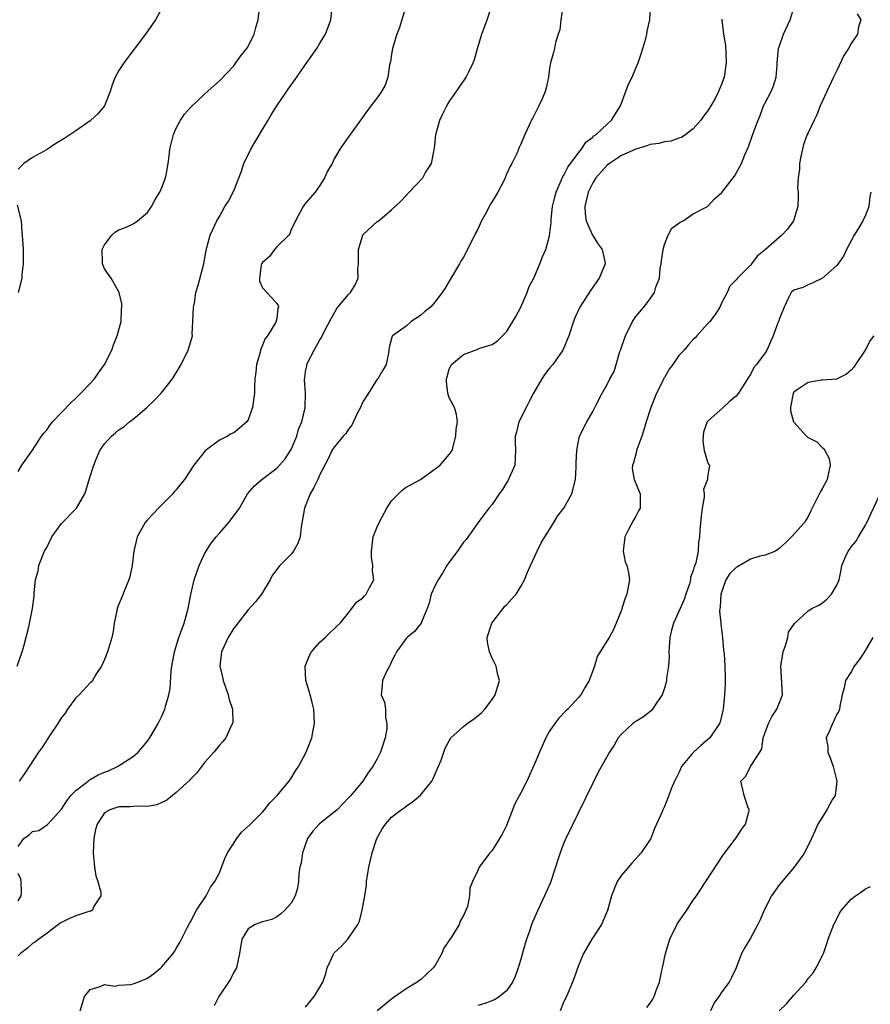
# Model space of a CAD drawing. Units: inches. Extents: x 2583000 to 2586000, y 1515000 to 1518000.
# Drawn here: x 2584429 to 2584548, y 1515154 to 1515291 of the extents above; entities that cross this region are included whole.
import ezdxf

# ---------------------------------------------------------------- set-up
doc = ezdxf.new("R2010")
doc.units = ezdxf.units.IN
doc.header["$MEASUREMENT"] = 0
doc.layers.add('LD25831515_2ft', color=72, linetype='Continuous')

msp = doc.modelspace()

# ---------------------------------------------------------------- linework, layer by layer
at = {"layer": 'LD25831515_2ft'}
for points, elevation in [([(2584428.86, 1515201), (2584429.54, 1515203), (2584429.77, 1515203.77), (2584430.48, 1515206.48), (2584430.99, 1515209), (2584431.2, 1515210.8), (2584431.21, 1515211.21), (2584431.41, 1515213), (2584431.75, 1515214.25), (2584431.88, 1515215), (2584432.43, 1515216.43), (2584432.67, 1515217), (2584433, 1515217.6), (2584433.65, 1515219), (2584435, 1515220.88), (2584437.11, 1515223), (2584438.25, 1515225), (2584438.44, 1515225.56), (2584438.89, 1515227), (2584439.5, 1515229), (2584439.96, 1515230.04), (2584440.34, 1515231), (2584441, 1515231.93), (2584441.96, 1515233), (2584442.53, 1515233.47), (2584443, 1515233.89), (2584443.68, 1515234.32), (2584444.5, 1515235), (2584445, 1515235.38), (2584446.91, 1515237), (2584447.96, 1515238.04), (2584448.9, 1515239), (2584450.49, 1515241), (2584451.67, 1515243), (2584452.66, 1515245), (2584452.74, 1515245.26), (2584453.24, 1515247), (2584453.23, 1515247.23), (2584453.33, 1515249), (2584453.41, 1515251), (2584453.52, 1515251.52), (2584453.73, 1515253), (2584454.06, 1515254.06), (2584454.84, 1515257), (2584455.15, 1515258.85), (2584455.28, 1515259.28), (2584455.7, 1515261), (2584456.63, 1515263), (2584457, 1515263.6), (2584457.78, 1515265), (2584458.26, 1515265.74), (2584459, 1515267.2), (2584460.07, 1515269.93), (2584460.41, 1515271), (2584461.39, 1515273), (2584463, 1515275.7), (2584463.8, 1515277), (2584464.24, 1515277.76), (2584465, 1515279.02), (2584467, 1515281.93), (2584467.46, 1515282.54), (2584469, 1515284.76), (2584470.58, 1515287), (2584471, 1515287.72), (2584471.8, 1515289), (2584472.51, 1515291), (2584472.72, 1515292.72)], 8602), ([(2584429, 1515175.88), (2584429.78, 1515177), (2584430.51, 1515177.49), (2584431, 1515177.98), (2584431.88, 1515178.12), (2584433.07, 1515178.93), (2584433.12, 1515179), (2584434.03, 1515180.03), (2584435, 1515181.08), (2584435.74, 1515182.26), (2584436.31, 1515183), (2584437, 1515183.7), (2584438.71, 1515185), (2584438.87, 1515185.13), (2584439, 1515185.2), (2584440.14, 1515185.86), (2584441, 1515186.24), (2584441.56, 1515186.44), (2584442.83, 1515187), (2584445, 1515188.41), (2584445.71, 1515189), (2584447, 1515190.55), (2584447.19, 1515190.81), (2584447.32, 1515191), (2584448.49, 1515193), (2584449, 1515194.04), (2584449.42, 1515195), (2584449.56, 1515195.56), (2584449.98, 1515197), (2584450.14, 1515197.86), (2584450.29, 1515200.29), (2584450.39, 1515201), (2584450.74, 1515203), (2584451.35, 1515205), (2584452.09, 1515207), (2584452.67, 1515209), (2584453.03, 1515210.97), (2584453.48, 1515213), (2584454.18, 1515215), (2584455, 1515216.71), (2584455.88, 1515218.12), (2584456.57, 1515219), (2584457, 1515219.52), (2584458.3, 1515221), (2584459.8, 1515223), (2584460.92, 1515225), (2584461.9, 1515226.1), (2584462.92, 1515227), (2584465, 1515228.56), (2584466.16, 1515229.84), (2584466.93, 1515231), (2584467, 1515231.14), (2584467.78, 1515233), (2584468.02, 1515233.98), (2584468.47, 1515235), (2584468.96, 1515236.96), (2584469.02, 1515239), (2584468.86, 1515240.86), (2584468.86, 1515241), (2584468.89, 1515241.11), (2584469, 1515242), (2584469.18, 1515242.82), (2584469.18, 1515243), (2584469.32, 1515243.32), (2584470.2, 1515245), (2584471, 1515246.44), (2584471.25, 1515246.75), (2584471.66, 1515247.66), (2584472.59, 1515249.41), (2584473.31, 1515250.69), (2584473.51, 1515251), (2584475, 1515252.73), (2584475.25, 1515253), (2584475.91, 1515254.09), (2584476.32, 1515255), (2584476.28, 1515256.28), (2584476.36, 1515257), (2584476.36, 1515259), (2584476.98, 1515261), (2584477, 1515261.04), (2584479, 1515262.9), (2584479.07, 1515262.93), (2584481, 1515264.53), (2584482.26, 1515265.74), (2584483, 1515266.55), (2584483.45, 1515267), (2584485.33, 1515269), (2584485.73, 1515269.73), (2584486.54, 1515271), (2584486.9, 1515272.9), (2584486.95, 1515273.05), (2584487.16, 1515275), (2584487.73, 1515277), (2584488.11, 1515277.89), (2584488.67, 1515279), (2584489, 1515279.59), (2584491.24, 1515282.76), (2584491.39, 1515283), (2584491.73, 1515283.73), (2584492.36, 1515285), (2584492.53, 1515285.47), (2584492.95, 1515287), (2584493.56, 1515289), (2584494.29, 1515291), (2584494.97, 1515293)], 8606), ([(2584449.2, 1515293), (2584448.09, 1515291), (2584446.71, 1515289), (2584443.69, 1515285), (2584443, 1515283.91), (2584442.5, 1515283), (2584442.08, 1515281.92), (2584441.78, 1515281), (2584440.99, 1515279), (2584440.09, 1515277.91), (2584439.12, 1515277), (2584439, 1515276.91), (2584437, 1515275.52), (2584435.49, 1515274.51), (2584434.25, 1515273.75), (2584433, 1515272.91), (2584431, 1515271.8), (2584429.79, 1515271), (2584429, 1515270.2)], 8598), ([(2584504.83, 1515292.83), (2584504.57, 1515291), (2584504.4, 1515289.6), (2584504.19, 1515289), (2584503.81, 1515287.81), (2584503.67, 1515287), (2584503.56, 1515286.44), (2584503.13, 1515285), (2584503, 1515284.25), (2584502.83, 1515283), (2584502.5, 1515281.5), (2584502.4, 1515281), (2584501.97, 1515279.97), (2584501.52, 1515279), (2584501, 1515277.98), (2584500.65, 1515277.35), (2584500.48, 1515277), (2584499.56, 1515275), (2584499, 1515273.66), (2584498.78, 1515273.22), (2584498.46, 1515272.46), (2584497.76, 1515271), (2584497.48, 1515270.52), (2584497, 1515269.43), (2584496.85, 1515269.15), (2584496.81, 1515269), (2584496.66, 1515268.66), (2584495.8, 1515267), (2584495.49, 1515266.51), (2584495, 1515265.67), (2584494.74, 1515265.26), (2584494.19, 1515264.19), (2584493.52, 1515263), (2584493, 1515261.84), (2584492.7, 1515261.3), (2584491.38, 1515258.62), (2584491, 1515257.94), (2584490.63, 1515257.37), (2584490.44, 1515257), (2584488.41, 1515253.59), (2584488.03, 1515253), (2584487, 1515251.66), (2584486.39, 1515251), (2584485.63, 1515250.37), (2584485, 1515249.82), (2584483.72, 1515249), (2584483, 1515248.33), (2584481.13, 1515247), (2584481.07, 1515246.93), (2584481, 1515246.61), (2584480.65, 1515245.35), (2584480.62, 1515245), (2584480.56, 1515244.56), (2584480.24, 1515243), (2584479.79, 1515242.21), (2584479.06, 1515241), (2584479, 1515240.94), (2584477.76, 1515239), (2584477, 1515237.79), (2584476.65, 1515237), (2584476.26, 1515236.26), (2584475.47, 1515234.53), (2584475, 1515234.01), (2584474.6, 1515233.4), (2584474.23, 1515233), (2584473, 1515231.49), (2584472.69, 1515231), (2584472.15, 1515229.85), (2584471, 1515227.66), (2584470.7, 1515227), (2584470.15, 1515225.85), (2584469.67, 1515225), (2584468.86, 1515223), (2584468.6, 1515221.4), (2584468.39, 1515220.39), (2584468.24, 1515219), (2584467.93, 1515218.07), (2584467.31, 1515217), (2584467, 1515216.58), (2584465.41, 1515215), (2584465.22, 1515214.78), (2584465, 1515214.43), (2584464.38, 1515213.62), (2584464.1, 1515213), (2584462.85, 1515211), (2584462.03, 1515209.97), (2584461, 1515208.83), (2584459.56, 1515207), (2584459.33, 1515206.67), (2584459, 1515206.28), (2584458.23, 1515205), (2584457.31, 1515203), (2584457.07, 1515201), (2584457.44, 1515199.44), (2584457.53, 1515199), (2584458.24, 1515197), (2584458.35, 1515196.35), (2584458.81, 1515195), (2584458.87, 1515193.13), (2584458.85, 1515193), (2584458.67, 1515192.67), (2584457.89, 1515191), (2584457.5, 1515190.5), (2584457, 1515189.97), (2584456.22, 1515189), (2584455, 1515187.61), (2584453.87, 1515186.13), (2584453, 1515185.25), (2584452.89, 1515185.11), (2584451, 1515183.38), (2584450.49, 1515183), (2584449.67, 1515182.33), (2584448.31, 1515181.69), (2584447, 1515181.46), (2584445.52, 1515181.52), (2584444.58, 1515181.42), (2584443, 1515181.41), (2584441.75, 1515181), (2584441, 1515180.59), (2584439.97, 1515179), (2584439.77, 1515178.23), (2584439.53, 1515177), (2584439.42, 1515175), (2584439.49, 1515174.51), (2584439.59, 1515173), (2584439.79, 1515171.79), (2584440.06, 1515171), (2584440.48, 1515169.52), (2584440.49, 1515169), (2584439.49, 1515167.48), (2584439.33, 1515167), (2584439.12, 1515166.88), (2584439, 1515166.88), (2584438.84, 1515166.84), (2584437, 1515166.24), (2584436.14, 1515165.86), (2584435, 1515165.32), (2584434.81, 1515165.19), (2584433, 1515163.82), (2584431.85, 1515163), (2584431.39, 1515162.61), (2584431, 1515162.38), (2584430.26, 1515161.74), (2584429.32, 1515161), (2584429, 1515160.65)], 8608), ([(2584429, 1515228.12), (2584429.49, 1515229), (2584431, 1515231.07), (2584432.24, 1515233), (2584432.55, 1515233.45), (2584433, 1515233.96), (2584433.42, 1515234.58), (2584433.78, 1515235), (2584435, 1515236.31), (2584436.32, 1515237.68), (2584437, 1515238.29), (2584437.73, 1515239), (2584439, 1515240.35), (2584439.59, 1515241), (2584440.18, 1515241.82), (2584441, 1515243), (2584442.01, 1515245), (2584442.26, 1515245.74), (2584442.78, 1515247), (2584443.32, 1515249), (2584443.36, 1515250.64), (2584443.43, 1515251), (2584443.42, 1515251.42), (2584443.05, 1515253), (2584441.94, 1515255), (2584441.54, 1515255.54), (2584441, 1515256.33), (2584440.8, 1515256.8), (2584440.74, 1515257), (2584440.75, 1515257.25), (2584440.68, 1515259), (2584441, 1515259.68), (2584442.05, 1515261), (2584442.55, 1515261.45), (2584443, 1515261.76), (2584443.94, 1515262.06), (2584445, 1515262.59), (2584445.61, 1515263), (2584447, 1515264.18), (2584447.53, 1515265), (2584448.04, 1515265.96), (2584448.71, 1515267), (2584449, 1515267.66), (2584449.5, 1515269), (2584449.64, 1515269.64), (2584449.86, 1515271), (2584450.01, 1515272.01), (2584450.11, 1515273), (2584450.28, 1515273.72), (2584450.62, 1515275), (2584451, 1515275.89), (2584451.59, 1515277), (2584452.16, 1515277.84), (2584453, 1515278.78), (2584455, 1515280.68), (2584456.21, 1515281.79), (2584457, 1515282.48), (2584459, 1515284.58), (2584459.32, 1515285), (2584460.01, 1515285.99), (2584460.82, 1515287), (2584461, 1515287.29), (2584461.86, 1515289), (2584462.07, 1515289.93), (2584462.42, 1515291), (2584462.6, 1515292.6)], 8600), ([(2584483, 1515293), (2584482.08, 1515289.92), (2584481.74, 1515289), (2584481.14, 1515287), (2584481, 1515286.19), (2584480.85, 1515285.15), (2584480.71, 1515284.71), (2584480.47, 1515283), (2584480.11, 1515281.89), (2584479.58, 1515281), (2584479, 1515280.14), (2584478.12, 1515279), (2584476.82, 1515277.18), (2584476.67, 1515277), (2584475.11, 1515274.89), (2584475, 1515274.71), (2584473.76, 1515273), (2584473, 1515271.62), (2584472.7, 1515271), (2584472.08, 1515269.92), (2584471.65, 1515269), (2584471, 1515267.94), (2584470.33, 1515267), (2584469, 1515265.45), (2584468.68, 1515265), (2584467.63, 1515263), (2584467.43, 1515262.57), (2584467, 1515261.78), (2584466.8, 1515261.2), (2584466.67, 1515261), (2584465, 1515259.36), (2584464.68, 1515259), (2584463.97, 1515258.03), (2584463, 1515257.22), (2584462.87, 1515257), (2584462.83, 1515256.83), (2584462.58, 1515255), (2584462.58, 1515254.58), (2584463, 1515253.69), (2584463.61, 1515253), (2584464.3, 1515252.3), (2584465, 1515251.49), (2584465.21, 1515251.21), (2584465.25, 1515251), (2584465.17, 1515250.83), (2584465, 1515249.4), (2584464.92, 1515249.08), (2584464.93, 1515249), (2584464.87, 1515248.87), (2584463.72, 1515247), (2584463.4, 1515246.6), (2584462.75, 1515245), (2584462.67, 1515244.67), (2584462.19, 1515243), (2584462.08, 1515241.92), (2584461.96, 1515241), (2584461.89, 1515239.89), (2584461.88, 1515239), (2584461.7, 1515237.7), (2584461.63, 1515237), (2584461, 1515235.27), (2584460.82, 1515235), (2584459.84, 1515234.16), (2584459, 1515233.5), (2584458.67, 1515233.33), (2584458.15, 1515233), (2584457, 1515232.45), (2584455.01, 1515230.99), (2584453.46, 1515229), (2584452.16, 1515227), (2584451.63, 1515226.37), (2584451, 1515225.56), (2584450.73, 1515225.27), (2584450.5, 1515225), (2584449, 1515223.47), (2584448.52, 1515223), (2584447.8, 1515222.2), (2584447, 1515221.37), (2584446.69, 1515221), (2584445.57, 1515219), (2584445.1, 1515217), (2584444.86, 1515215), (2584444.55, 1515213.45), (2584444.39, 1515213), (2584443.91, 1515211.91), (2584443.41, 1515210.58), (2584443, 1515209.62), (2584442.79, 1515209), (2584442.71, 1515208.71), (2584442.35, 1515207), (2584442.2, 1515205.8), (2584442.01, 1515205), (2584441.59, 1515203.59), (2584441.44, 1515203), (2584441, 1515201.93), (2584440.57, 1515201), (2584439.82, 1515199.82), (2584439.32, 1515199), (2584439.18, 1515198.83), (2584439, 1515198.66), (2584437.47, 1515197), (2584437, 1515196.58), (2584435.85, 1515195), (2584435.53, 1515194.47), (2584435, 1515193.83), (2584434.51, 1515193), (2584433.42, 1515191.42), (2584433.09, 1515190.91), (2584433, 1515190.8), (2584432.31, 1515189.69), (2584431.81, 1515189), (2584430.52, 1515187), (2584429.9, 1515186.1), (2584429.1, 1515185)], 8604), ([(2584437.6, 1515153), (2584437.94, 1515154.06), (2584438.2, 1515155), (2584439, 1515155.99), (2584440.38, 1515156.38), (2584441, 1515156.67), (2584442.45, 1515156.45), (2584443, 1515156.57), (2584444.66, 1515156.66), (2584445, 1515156.77), (2584445.63, 1515157), (2584447, 1515157.56), (2584447.83, 1515158.17), (2584448.84, 1515159), (2584449, 1515159.15), (2584450.55, 1515161), (2584450.75, 1515161.25), (2584451, 1515161.66), (2584451.5, 1515162.5), (2584452.54, 1515164.54), (2584452.84, 1515165.16), (2584453, 1515165.41), (2584453.84, 1515167), (2584455.18, 1515169), (2584455.76, 1515170.24), (2584456.38, 1515171), (2584457, 1515172.21), (2584457.77, 1515174.23), (2584458.13, 1515175), (2584459.45, 1515177), (2584460.1, 1515177.9), (2584461.34, 1515179), (2584463, 1515180.68), (2584463.29, 1515181), (2584464.05, 1515181.95), (2584465.05, 1515183), (2584466.74, 1515185), (2584467, 1515185.38), (2584467.6, 1515186.4), (2584468.04, 1515187), (2584469.1, 1515189), (2584469.89, 1515191), (2584470.08, 1515192.08), (2584470.26, 1515193), (2584470.17, 1515195), (2584469.93, 1515195.93), (2584469.67, 1515197), (2584469.5, 1515197.5), (2584469.05, 1515199), (2584468.94, 1515201), (2584469.54, 1515202.46), (2584469.84, 1515203), (2584471, 1515204.35), (2584471.73, 1515205), (2584472.37, 1515205.63), (2584473, 1515206.18), (2584473.4, 1515206.6), (2584473.84, 1515207), (2584475, 1515208.4), (2584475.47, 1515209), (2584476.09, 1515209.91), (2584477, 1515210.51), (2584477.22, 1515210.78), (2584477.47, 1515211), (2584477.93, 1515211.93), (2584478.52, 1515213), (2584478.33, 1515214.33), (2584478.4, 1515215), (2584478.17, 1515216.17), (2584478.17, 1515217), (2584478.43, 1515219), (2584479, 1515220.38), (2584479.28, 1515221), (2584480.35, 1515223), (2584481, 1515224), (2584482.48, 1515225.52), (2584483, 1515225.9), (2584485, 1515226.99), (2584487.77, 1515229), (2584489, 1515230.45), (2584489.41, 1515231), (2584489.95, 1515233), (2584490, 1515234), (2584490.17, 1515235), (2584490.02, 1515236.02), (2584489.74, 1515237), (2584489, 1515238.35), (2584488.83, 1515239), (2584488.65, 1515240.65), (2584488.65, 1515241), (2584488.71, 1515241.29), (2584489, 1515242.35), (2584489.34, 1515243), (2584491, 1515244.41), (2584492.61, 1515245), (2584492.91, 1515245.09), (2584493.27, 1515245.27), (2584495, 1515245.79), (2584495.73, 1515246.27), (2584497, 1515247.54), (2584497.86, 1515249), (2584498.3, 1515249.7), (2584499, 1515250.99), (2584499.89, 1515253), (2584500.16, 1515253.84), (2584500.8, 1515255), (2584501.65, 1515257), (2584502, 1515258), (2584502.46, 1515259), (2584503, 1515260.89), (2584503.22, 1515262.78), (2584503.2, 1515263), (2584503.2, 1515263.2), (2584503.42, 1515265), (2584503.71, 1515266.29), (2584503.89, 1515267), (2584504.62, 1515268.62), (2584504.84, 1515269.16), (2584505, 1515269.38), (2584505.53, 1515270.47), (2584507, 1515272.49), (2584507.45, 1515273), (2584508.06, 1515273.94), (2584509, 1515274.63), (2584509.18, 1515274.82), (2584509.48, 1515275), (2584511, 1515276.45), (2584511.64, 1515277), (2584512.87, 1515279), (2584513.98, 1515282.02), (2584514.48, 1515283), (2584515, 1515284.25), (2584515.34, 1515285), (2584515.74, 1515286.26), (2584516, 1515287), (2584516.41, 1515288.41), (2584516.54, 1515289), (2584516.57, 1515289.43), (2584516.95, 1515291), (2584517.03, 1515293)], 8610), ([(2584469, 1515153.53), (2584470.2, 1515155), (2584471, 1515156.28), (2584471.42, 1515157), (2584471.82, 1515158.18), (2584472.03, 1515159), (2584472.94, 1515161), (2584473, 1515161.07), (2584474.01, 1515161.99), (2584474.9, 1515163), (2584475, 1515163.13), (2584476.28, 1515165), (2584476.5, 1515165.5), (2584476.91, 1515167), (2584477.26, 1515169), (2584477.48, 1515170.52), (2584477.5, 1515171), (2584477.8, 1515173), (2584478.28, 1515175), (2584478.94, 1515177), (2584479.67, 1515178.33), (2584480.13, 1515179), (2584481, 1515179.96), (2584482.33, 1515181), (2584482.72, 1515181.28), (2584483, 1515181.52), (2584483.91, 1515182.09), (2584485, 1515183.01), (2584486.61, 1515185), (2584486.75, 1515185.25), (2584487.91, 1515187.91), (2584488.27, 1515189), (2584488.44, 1515189.56), (2584489, 1515190.6), (2584489.25, 1515191), (2584491, 1515192.6), (2584491.5, 1515193), (2584492.39, 1515193.61), (2584493.52, 1515194.48), (2584493.98, 1515195), (2584495, 1515196.33), (2584495.4, 1515197), (2584495.79, 1515198.21), (2584496, 1515199), (2584495.78, 1515199.78), (2584495.57, 1515201), (2584495, 1515202.09), (2584494.61, 1515203), (2584494.33, 1515204.33), (2584494.29, 1515205), (2584494.93, 1515207), (2584496.52, 1515209), (2584496.71, 1515209.29), (2584497, 1515209.55), (2584497.68, 1515210.32), (2584498.34, 1515211), (2584499, 1515212.1), (2584499.49, 1515213), (2584499.92, 1515214.08), (2584500.34, 1515215), (2584501, 1515216.38), (2584501.26, 1515217), (2584501.83, 1515218.17), (2584502.32, 1515219), (2584503, 1515220.03), (2584503.6, 1515221), (2584504.1, 1515221.9), (2584504.98, 1515223), (2584506.11, 1515225), (2584506.59, 1515227), (2584506.72, 1515228.72), (2584506.72, 1515229), (2584506.69, 1515229.31), (2584506.79, 1515231), (2584507, 1515232.31), (2584507.16, 1515233), (2584508.19, 1515235), (2584509, 1515236.43), (2584509.58, 1515237.58), (2584510.33, 1515239), (2584511, 1515240.22), (2584511.37, 1515241), (2584511.97, 1515242.03), (2584512.27, 1515243), (2584512.8, 1515244.8), (2584512.91, 1515245.09), (2584513, 1515245.41), (2584513.56, 1515247), (2584514.55, 1515249), (2584515, 1515249.7), (2584516.11, 1515251), (2584517, 1515252.15), (2584517.63, 1515253), (2584517.78, 1515253.78), (2584518.32, 1515255), (2584518.41, 1515256.41), (2584518.55, 1515257), (2584518.59, 1515257.41), (2584518.81, 1515259), (2584519, 1515259.72), (2584519.53, 1515261), (2584520.03, 1515261.97), (2584521, 1515262.68), (2584521.17, 1515262.83), (2584521.59, 1515263), (2584523, 1515263.96), (2584525, 1515265), (2584525.96, 1515266.04), (2584527, 1515266.94), (2584528.56, 1515269), (2584528.76, 1515269.24), (2584529, 1515269.66), (2584529.72, 1515271), (2584530.18, 1515272.18), (2584530.7, 1515273.3), (2584531.23, 1515274.77), (2584531.43, 1515275.43), (2584532.04, 1515277), (2584532.34, 1515277.66), (2584532.81, 1515279), (2584533, 1515279.42), (2584533.85, 1515281), (2584534.18, 1515281.82), (2584534.56, 1515283), (2584534.67, 1515284.67), (2584534.71, 1515285), (2584534.89, 1515287), (2584535, 1515287.35), (2584535.59, 1515289), (2584536.51, 1515291), (2584537, 1515292.68)], 8614), ([(2584527, 1515291.08), (2584526.99, 1515291), (2584527.22, 1515289), (2584527.48, 1515287.48), (2584527.56, 1515286.44), (2584527.6, 1515285), (2584527.35, 1515283.35), (2584527.31, 1515283), (2584527, 1515282.11), (2584526.54, 1515281), (2584526.04, 1515280.04), (2584525.46, 1515279), (2584525, 1515278.28), (2584524.43, 1515277.57), (2584524.04, 1515277), (2584523, 1515275.83), (2584521.95, 1515275), (2584521.38, 1515274.62), (2584521, 1515274.5), (2584519.9, 1515274.1), (2584519, 1515274.02), (2584518.23, 1515273.77), (2584517, 1515273.61), (2584516.56, 1515273.44), (2584515, 1515272.98), (2584513, 1515272.1), (2584511.33, 1515271), (2584511, 1515270.73), (2584509.42, 1515269), (2584509, 1515268.28), (2584508.36, 1515267), (2584507.91, 1515265), (2584507.96, 1515263.96), (2584508.1, 1515263), (2584508.98, 1515260.99), (2584509.77, 1515259.77), (2584510.33, 1515259), (2584510.68, 1515257.32), (2584510.72, 1515257), (2584509.88, 1515255), (2584508.69, 1515253.31), (2584507.2, 1515251), (2584506.51, 1515249.49), (2584506.31, 1515249), (2584505.68, 1515247), (2584504.84, 1515245), (2584503.45, 1515243), (2584503, 1515242.47), (2584502.35, 1515241.65), (2584501.91, 1515241), (2584500.74, 1515239), (2584500.17, 1515237.83), (2584499.72, 1515237), (2584498.72, 1515235), (2584498.41, 1515233.59), (2584498.22, 1515233), (2584498.21, 1515232.21), (2584498.27, 1515231), (2584498.14, 1515229), (2584497.2, 1515226.8), (2584497, 1515226.51), (2584496.43, 1515225.57), (2584495.99, 1515225), (2584495, 1515223.5), (2584494.53, 1515223), (2584493.04, 1515221), (2584491.36, 1515218.64), (2584491, 1515218.26), (2584490.16, 1515217), (2584489, 1515215.48), (2584488.69, 1515215), (2584488.07, 1515213.93), (2584487.46, 1515213), (2584487, 1515212.12), (2584486.52, 1515211), (2584486.23, 1515209.77), (2584485.93, 1515209), (2584485.14, 1515207.14), (2584485.1, 1515207), (2584484.18, 1515205.82), (2584483.15, 1515205), (2584483, 1515204.84), (2584481.66, 1515203), (2584481.46, 1515202.54), (2584481, 1515201.63), (2584480.81, 1515201.19), (2584480.7, 1515201), (2584480.32, 1515200.32), (2584479.72, 1515199), (2584479.67, 1515198.33), (2584479.52, 1515197), (2584479.99, 1515195.99), (2584480.14, 1515195), (2584480.15, 1515193.85), (2584480.35, 1515193), (2584480.31, 1515192.31), (2584480.08, 1515191), (2584479.46, 1515189), (2584479, 1515188.1), (2584478.38, 1515187), (2584477.79, 1515186.21), (2584476.99, 1515185), (2584475.31, 1515183), (2584475.16, 1515182.84), (2584475, 1515182.64), (2584473.39, 1515181), (2584473, 1515180.65), (2584471.42, 1515179.42), (2584470.91, 1515179), (2584470, 1515178), (2584469.3, 1515177), (2584468.57, 1515175), (2584468.39, 1515173.61), (2584468.23, 1515173), (2584468.07, 1515172.07), (2584468.01, 1515171), (2584467.9, 1515170.1), (2584467.54, 1515169), (2584467, 1515167.98), (2584466.13, 1515167), (2584465.54, 1515166.46), (2584465, 1515166.09), (2584464.29, 1515165.71), (2584463, 1515165.4), (2584461.98, 1515165), (2584461, 1515164.41), (2584460.14, 1515163), (2584459.83, 1515161), (2584459.46, 1515159.46), (2584459.37, 1515159), (2584459.25, 1515158.75), (2584459, 1515158.38), (2584458.57, 1515157.43), (2584456.93, 1515155), (2584456.3, 1515153.7)], 8612), ([(2584545.82, 1515291.82), (2584546.33, 1515291), (2584546, 1515290), (2584545.87, 1515289), (2584545, 1515287.67), (2584544.61, 1515287), (2584543.96, 1515286.04), (2584543, 1515283.91), (2584542.55, 1515283), (2584540.69, 1515279), (2584540.24, 1515277.76), (2584539.84, 1515277), (2584539, 1515275.26), (2584538.89, 1515275), (2584538.37, 1515273.63), (2584538.2, 1515273), (2584537.98, 1515271.98), (2584537.8, 1515271), (2584537.8, 1515270.2), (2584537.6, 1515269), (2584537.53, 1515267.53), (2584537.6, 1515267), (2584537.64, 1515266.36), (2584537.55, 1515265), (2584536.95, 1515263), (2584536.14, 1515261.86), (2584535.34, 1515261), (2584535, 1515260.74), (2584533.06, 1515259), (2584531.92, 1515258.08), (2584531.13, 1515257), (2584531, 1515256.85), (2584529.16, 1515255), (2584529, 1515254.8), (2584528.08, 1515253.92), (2584527.72, 1515253), (2584527, 1515251.62), (2584526.73, 1515251), (2584526.05, 1515249.95), (2584525.31, 1515249), (2584525, 1515248.64), (2584523.5, 1515247), (2584523.27, 1515246.73), (2584523, 1515246.47), (2584522.3, 1515245.7), (2584521.73, 1515245), (2584521, 1515244.25), (2584520.17, 1515243), (2584519.65, 1515242.35), (2584519, 1515241.19), (2584518.92, 1515241.08), (2584518.82, 1515240.82), (2584517.89, 1515239), (2584517.11, 1515237), (2584516.43, 1515235), (2584516.11, 1515233.89), (2584515.83, 1515233), (2584515.17, 1515231.17), (2584515.12, 1515231), (2584515.11, 1515230.89), (2584514.68, 1515229.32), (2584514.53, 1515229), (2584514.5, 1515228.5), (2584514.79, 1515227), (2584515.61, 1515225), (2584515.6, 1515223), (2584515.38, 1515222.62), (2584515, 1515221.89), (2584514.66, 1515221.34), (2584514, 1515220), (2584513.46, 1515219), (2584513.43, 1515218.57), (2584513.25, 1515217), (2584513.53, 1515215.53), (2584513.74, 1515215), (2584513.99, 1515214.01), (2584514.14, 1515213), (2584513.75, 1515211), (2584513.53, 1515210.47), (2584513.06, 1515209), (2584513, 1515208.78), (2584512.27, 1515207), (2584511.88, 1515206.12), (2584511.29, 1515205), (2584509.64, 1515202.36), (2584509.23, 1515201), (2584508.52, 1515199), (2584507.94, 1515198.06), (2584507.36, 1515197), (2584507, 1515196.63), (2584505.52, 1515195), (2584505.24, 1515194.76), (2584504.27, 1515193.73), (2584503.72, 1515193), (2584503, 1515191.92), (2584502.49, 1515191), (2584501.6, 1515189), (2584501, 1515187.56), (2584499.82, 1515185), (2584499, 1515183.36), (2584498.16, 1515181.84), (2584497, 1515178.79), (2584496.39, 1515177.61), (2584495, 1515175.34), (2584494.66, 1515175), (2584493.19, 1515173), (2584493, 1515172.52), (2584492.24, 1515171), (2584491.9, 1515170.1), (2584491.83, 1515169), (2584491.55, 1515167.55), (2584491.35, 1515167), (2584491.22, 1515166.78), (2584491, 1515166.27), (2584490.52, 1515165.48), (2584490.4, 1515165), (2584489.48, 1515163.48), (2584488.26, 1515161.74), (2584487.97, 1515161), (2584487, 1515159.27), (2584486.8, 1515159), (2584485, 1515157.33), (2584484.8, 1515157.2), (2584484.53, 1515157), (2584483, 1515156.06), (2584481.2, 1515154.8), (2584479, 1515153.01)], 8616), ([(2584547.72, 1515267), (2584547.61, 1515266.39), (2584547.46, 1515265), (2584547, 1515263.81), (2584546.63, 1515263), (2584546, 1515262), (2584545.44, 1515261), (2584544.35, 1515259), (2584543.91, 1515258.09), (2584543, 1515256.79), (2584541, 1515255.02), (2584539.65, 1515254.35), (2584539, 1515254.1), (2584538.26, 1515253.74), (2584537, 1515253.33), (2584536.63, 1515253), (2584536.26, 1515252.26), (2584535.69, 1515251), (2584535, 1515249.39), (2584534.92, 1515249.08), (2584534.8, 1515248.8), (2584534.15, 1515247), (2584533.25, 1515245), (2584533, 1515244.62), (2584531.83, 1515243), (2584531.43, 1515242.57), (2584531, 1515241.61), (2584530.74, 1515241.26), (2584529.87, 1515239.87), (2584529.3, 1515239), (2584529, 1515238.6), (2584528.09, 1515237.91), (2584527.15, 1515237), (2584525.47, 1515235.47), (2584525, 1515235.07), (2584524.95, 1515235), (2584524.43, 1515233.57), (2584524.4, 1515233), (2584524.33, 1515232.33), (2584524.52, 1515231), (2584525, 1515229.43), (2584525.11, 1515229.11), (2584525.26, 1515229), (2584525, 1515227.25), (2584524.98, 1515227), (2584524.42, 1515225.58), (2584524.51, 1515225), (2584524.54, 1515224.54), (2584524.26, 1515223), (2584524.12, 1515221.88), (2584523.91, 1515219.91), (2584523.86, 1515219), (2584523.75, 1515218.25), (2584523.69, 1515217), (2584523.38, 1515215.38), (2584523.23, 1515215), (2584523.14, 1515214.86), (2584523, 1515214.3), (2584522.64, 1515213.36), (2584522.62, 1515213), (2584522.47, 1515212.47), (2584521.98, 1515211), (2584521.73, 1515210.27), (2584521.18, 1515209), (2584520.27, 1515207), (2584519.99, 1515206.01), (2584519.75, 1515205), (2584519.63, 1515203.63), (2584519.62, 1515203), (2584519.67, 1515202.33), (2584519.57, 1515201), (2584519.3, 1515199.3), (2584519.29, 1515199), (2584519.25, 1515198.75), (2584519, 1515197.95), (2584518.68, 1515197), (2584517.94, 1515195.94), (2584517.34, 1515195), (2584517.18, 1515194.82), (2584516.06, 1515193.94), (2584515, 1515193.3), (2584514.61, 1515193), (2584513, 1515191.52), (2584512.54, 1515191), (2584511.99, 1515190.01), (2584511.33, 1515189), (2584509.77, 1515186.23), (2584509, 1515184.7), (2584507, 1515180.61), (2584505.27, 1515177), (2584505, 1515176.38), (2584504.46, 1515175), (2584504.09, 1515173.91), (2584503.83, 1515173), (2584503.12, 1515170.88), (2584502.29, 1515169), (2584501.35, 1515167), (2584500.63, 1515165.37), (2584500.49, 1515165), (2584500.25, 1515164.25), (2584499.8, 1515163), (2584499.61, 1515162.39), (2584499, 1515160.19), (2584498.62, 1515159), (2584498.2, 1515157.79), (2584497.81, 1515157), (2584497, 1515155.8), (2584496.02, 1515155), (2584495.4, 1515154.6), (2584493.98, 1515154.02), (2584493, 1515153.73)], 8618), ([(2584428.83, 1515265.17), (2584429.4, 1515263), (2584429.5, 1515261.5), (2584429.56, 1515261), (2584429.66, 1515259), (2584429.7, 1515257), (2584429.51, 1515255.51), (2584429.47, 1515255), (2584428.97, 1515253.03)], 8598), ([(2584548.14, 1515247), (2584547.65, 1515246.35), (2584546.93, 1515245), (2584545.58, 1515243), (2584545.37, 1515242.63), (2584545, 1515242.19), (2584544.34, 1515241.66), (2584543.07, 1515241), (2584543, 1515240.94), (2584542.95, 1515240.95), (2584541, 1515240.8), (2584540.83, 1515240.83), (2584539, 1515240.51), (2584537.48, 1515239.48), (2584537, 1515239.14), (2584536.91, 1515239), (2584536.53, 1515237), (2584536.55, 1515236.55), (2584536.97, 1515235), (2584537, 1515234.96), (2584538.78, 1515233), (2584538.9, 1515232.9), (2584539, 1515232.82), (2584540.23, 1515232.23), (2584541, 1515231.4), (2584541.25, 1515231.25), (2584541.34, 1515231), (2584541.92, 1515229.92), (2584542.06, 1515229), (2584541.85, 1515227.85), (2584541.64, 1515227), (2584541, 1515225.77), (2584540.71, 1515225.29), (2584539.57, 1515223), (2584539.39, 1515222.61), (2584539, 1515221.84), (2584538.69, 1515221.31), (2584538.48, 1515221), (2584536.7, 1515219), (2584535.85, 1515218.15), (2584535, 1515217.43), (2584534.78, 1515217.22), (2584534.44, 1515217), (2584533, 1515216.46), (2584532.3, 1515216.3), (2584531, 1515215.87), (2584529.17, 1515214.83), (2584529, 1515214.71), (2584528.1, 1515213.9), (2584527.55, 1515213), (2584526.83, 1515211), (2584526.74, 1515209.26), (2584526.69, 1515209), (2584526.65, 1515208.65), (2584526.84, 1515207), (2584526.83, 1515206.83), (2584527.08, 1515205), (2584527.21, 1515203.21), (2584527.26, 1515203), (2584527.3, 1515202.7), (2584527.41, 1515201), (2584527.43, 1515199.43), (2584527.45, 1515199), (2584527.45, 1515198.55), (2584527.38, 1515197), (2584527.19, 1515195), (2584526.76, 1515193.24), (2584526.67, 1515193), (2584525.3, 1515191), (2584525, 1515190.73), (2584524.06, 1515189.94), (2584523, 1515188.95), (2584521.39, 1515187), (2584521, 1515186.16), (2584520.61, 1515185.39), (2584520.39, 1515185), (2584519.93, 1515183.93), (2584519.6, 1515183), (2584519, 1515181.46), (2584518.77, 1515181), (2584518.62, 1515180.62), (2584517.9, 1515179), (2584517.59, 1515178.41), (2584517.08, 1515177), (2584515.74, 1515175), (2584514.45, 1515173.55), (2584513, 1515171.88), (2584512.41, 1515171), (2584511.62, 1515169), (2584511.05, 1515166.95), (2584510.23, 1515165), (2584508.87, 1515163), (2584507.74, 1515161), (2584507, 1515159.31), (2584506.41, 1515157.59), (2584506.19, 1515157), (2584505.34, 1515155), (2584505, 1515154.32), (2584504.47, 1515153)], 8620), ([(2584516.54, 1515153.46), (2584517, 1515154.07), (2584517.37, 1515154.63), (2584517.57, 1515155), (2584517.83, 1515155.83), (2584518.3, 1515157), (2584518.62, 1515158.62), (2584518.72, 1515159), (2584519.14, 1515161), (2584519.76, 1515163), (2584520.83, 1515165.17), (2584522.09, 1515167), (2584523, 1515168.39), (2584523.44, 1515169), (2584524.75, 1515171), (2584527.21, 1515174.79), (2584529, 1515177.08), (2584529.74, 1515178.26), (2584530.26, 1515179), (2584530.73, 1515180.73), (2584530.78, 1515181), (2584530.61, 1515181.39), (2584530.09, 1515183), (2584529.62, 1515185), (2584530.33, 1515185.67), (2584531, 1515187), (2584532.27, 1515189), (2584532.54, 1515189.46), (2584532.74, 1515191), (2584533, 1515191.76), (2584533.47, 1515193), (2584533.99, 1515194.01), (2584534.66, 1515195), (2584535, 1515195.94), (2584535.42, 1515197), (2584535.36, 1515198.64), (2584535.2, 1515201), (2584535.53, 1515203), (2584535.85, 1515203.85), (2584536.19, 1515205), (2584536.29, 1515205.71), (2584537.09, 1515206.91), (2584539, 1515208.7), (2584539.53, 1515209), (2584540.5, 1515209.5), (2584541, 1515209.79), (2584541.65, 1515210.35), (2584542.26, 1515211), (2584543, 1515212.27), (2584543.31, 1515213), (2584543.61, 1515214.39), (2584543.71, 1515215), (2584544.2, 1515216.2), (2584544.56, 1515217), (2584544.76, 1515217.24), (2584545, 1515217.59), (2584545.64, 1515218.36), (2584546, 1515219), (2584547, 1515220.61), (2584547.2, 1515221), (2584549.06, 1515225)], 8622), ([(2584548.01, 1515205), (2584546.87, 1515203), (2584546.1, 1515201.89), (2584545.43, 1515201), (2584545, 1515200.22), (2584544.2, 1515199), (2584544.01, 1515197.99), (2584543.75, 1515197), (2584543.42, 1515195.42), (2584543.38, 1515195), (2584543.26, 1515194.74), (2584543, 1515194.3), (2584542.6, 1515193.4), (2584542.39, 1515193), (2584541.98, 1515191.98), (2584541.54, 1515191), (2584541.74, 1515189.74), (2584541.73, 1515189), (2584542.11, 1515188.11), (2584542.47, 1515187), (2584542.99, 1515185), (2584542.78, 1515183), (2584542.36, 1515182.36), (2584541.61, 1515181), (2584540.34, 1515179), (2584539.96, 1515178.04), (2584539.49, 1515177), (2584538.51, 1515175), (2584537.05, 1515173), (2584535, 1515170.57), (2584533.9, 1515169), (2584532.86, 1515167), (2584532.32, 1515165.68), (2584532.01, 1515165), (2584531, 1515163.13), (2584530.19, 1515161.81), (2584529.73, 1515161), (2584528.96, 1515159), (2584528.34, 1515157.66), (2584528.01, 1515157), (2584527, 1515155.67), (2584526.56, 1515155), (2584525.9, 1515154.1), (2584525.42, 1515153)], 8624), ([(2584429, 1515168.34), (2584429.42, 1515169), (2584429.46, 1515169.46), (2584429.4, 1515171), (2584429.33, 1515171.33), (2584429, 1515172.12)], 8606), ([(2584534.95, 1515153), (2584536.01, 1515153.99), (2584537, 1515155.16), (2584538.67, 1515157), (2584539, 1515157.49), (2584539.69, 1515158.31), (2584540.14, 1515159), (2584541, 1515160.7), (2584541.13, 1515161), (2584541.62, 1515162.38), (2584541.8, 1515163), (2584542.58, 1515165), (2584543, 1515165.8), (2584543.39, 1515166.61), (2584543.66, 1515167), (2584545, 1515168.53), (2584545.61, 1515169), (2584546.44, 1515169.56), (2584547, 1515169.98), (2584547.68, 1515170.32)], 8626)]:
    msp.add_lwpolyline(points, dxfattribs=dict(at, elevation=elevation))

doc.saveas('drawing.dxf')
